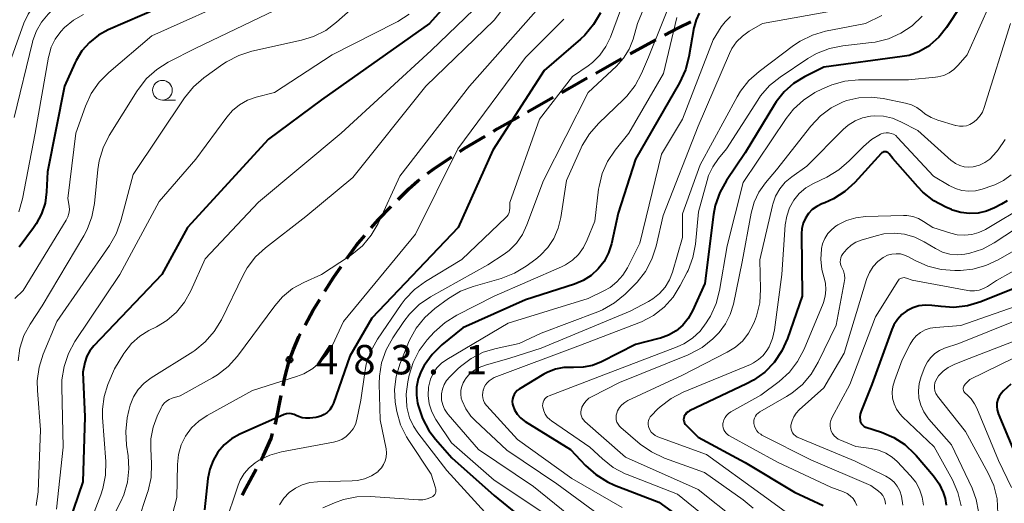
# Model space of a CAD drawing. Units: metres. Extents: x -75650 to -74000, y 22500 to 24000.
# Drawn here: x -74369 to -74244, y 23212 to 23273 of the extents above; entities that cross this region are included whole.
import ezdxf

# ---------------------------------------------------------------- set-up
doc = ezdxf.new("R2010")
doc.units = ezdxf.units.M
for name, color, linetype, lineweight in [('210300_徒歩道', 7, 'Continuous', 70), ('633100_広葉樹林', 7, 'Continuous', 13), ('710100_等高線(計曲線)', 7, 'Continuous', 40), ('710200_等高線(主曲線)', 7, 'Continuous', 13), ('731200_図化機測定による標高点', 7, 'Continuous', 40)]:
    doc.layers.add(name, color=color, linetype=linetype, lineweight=lineweight)
doc.styles.add('Style-WORKING', font='MS Gothic.ttf')

msp = doc.modelspace()

# ---------------------------------------------------------------- linework, layer by layer
at = {"layer": '210300_徒歩道', "linetype": 'Continuous', "lineweight": 70}
for p, q in [((-74291.68, 23269.13), (-74288.37, 23270.9)), ((-74296.03, 23266.67), (-74292.77, 23268.52)), ((-74304.73, 23261.75), (-74301.46, 23263.59))]:
    msp.add_line(p, q, dxfattribs=at)
at = {"layer": '210300_徒歩道', "linetype": 'Continuous', "lineweight": 70, "flags": 128}
for points in [[(-74287.27, 23271.49), (-74285.51, 23272.44), (-74283.93, 23273.2)], [(-74300.38, 23264.2), (-74299.35, 23264.78), (-74297.12, 23266.05)], [(-74309.08, 23259.28), (-74308.61, 23259.56), (-74305.82, 23261.13)], [(-74313.35, 23256.69), (-74312.81, 23257.05), (-74310.15, 23258.64)], [(-74317.48, 23253.86), (-74316.68, 23254.47), (-74314.4, 23255.99)], [(-74321.21, 23250.55), (-74319.87, 23251.91), (-74318.7, 23252.93), (-74318.47, 23253.1)], [(-74324.67, 23246.94), (-74323.78, 23247.96), (-74322.1, 23249.66)], [(-74327.78, 23243.03), (-74326.55, 23244.75), (-74325.48, 23245.99)], [(-74330.56, 23238.88), (-74329.48, 23240.63), (-74328.5, 23242.01)], [(-74333.07, 23234.56), (-74332.07, 23236.45), (-74331.22, 23237.82)], [(-74335.11, 23230), (-74334.57, 23231.47), (-74333.86, 23233.07), (-74333.66, 23233.45)], [(-74335.87, 23226.83), (-74335.65, 23227.89), (-74335.11, 23230)], [(-74336.89, 23221.93), (-74336.83, 23222.14), (-74336.12, 23225.6)], [(-74338.72, 23217.3), (-74338.37, 23217.94), (-74337.4, 23220.09), (-74337.22, 23220.73)], [(-74341.08, 23212.89), (-74340.64, 23213.8), (-74339.32, 23216.2)]]:
    msp.add_lwpolyline(points, dxfattribs=at)
at = {"layer": '633100_広葉樹林', "linetype": 'Continuous', "lineweight": 13}
msp.add_line((-74351.26, 23263.24), (-74349.59, 23263.24), dxfattribs=at)
msp.add_circle((-74351.26, 23264.49), 1.25, dxfattribs=at)
at = {"layer": '710100_等高線(計曲線)', "linetype": 'Continuous', "lineweight": 40, "flags": 128}
for points, elevation in [([(-74307, 23284.4), (-74317.24, 23273), (-74331, 23263.25), (-74337.74, 23258.26), (-74348.07, 23247), (-74351.34, 23241), (-74360.02, 23231.9), (-74360.51, 23231.29), (-74360.88, 23230.6), (-74361.15, 23229.79), (-74361.42, 23228.58), (-74361.13, 23222.87), (-74361.4, 23214.6), (-74364.34, 23205.99)], 490), ([(-74249.54, 23275.24), (-74251.35, 23272.48), (-74252.31, 23271.25), (-74253.48, 23270.21), (-74253.77, 23270), (-74254.9, 23269.36), (-74256.12, 23268.93), (-74256.99, 23268.77), (-74267, 23267.42), (-74269.44, 23266.21), (-74270.83, 23265.36), (-74272.05, 23264.29), (-74273.06, 23263.02), (-74273.28, 23262.67), (-74277, 23256.5), (-74279.39, 23252.97), (-74280.24, 23251.45), (-74280.81, 23249.8), (-74281.03, 23248.64), (-74282.16, 23239.84), (-74283.73, 23236.38), (-74284.27, 23235.42), (-74284.97, 23234.56), (-74285.81, 23233.84), (-74286.77, 23233.27), (-74287.8, 23232.88), (-74288, 23232.83), (-74291, 23232.09), (-74295.33, 23229.89), (-74296.47, 23229.43), (-74297.66, 23229.18), (-74298.88, 23229.14), (-74299.04, 23229.15), (-74300.11, 23229.14), (-74301.16, 23228.95), (-74302.16, 23228.57), (-74302.68, 23228.29), (-74305.81, 23226.4), (-74306.06, 23226.21), (-74306.28, 23225.98), (-74306.46, 23225.72), (-74306.59, 23225.43), (-74306.66, 23225.12), (-74306.68, 23224.81), (-74306.65, 23224.49), (-74306.61, 23224.34), (-74306.38, 23223.75), (-74306.06, 23223.21), (-74305.64, 23222.74), (-74305.15, 23222.34), (-74305.04, 23222.27), (-74299.28, 23218.72), (-74297.34, 23216.66), (-74296.04, 23215.5), (-74294.55, 23214.59), (-74293.64, 23214.18), (-74287.99, 23212.01)], 460), ([(-74351.68, 23275), (-74358.16, 23272.18), (-74359.42, 23271.49), (-74360.55, 23270.59), (-74361.51, 23269.51), (-74362.26, 23268.27), (-74362.42, 23267.95), (-74363.72, 23265), (-74365.91, 23254.09), (-74366.03, 23251.55), (-74366.22, 23250.11), (-74366.66, 23248.73), (-74367.33, 23247.45), (-74367.67, 23246.96), (-74369.52, 23244.48)], 500), ([(-74295.45, 23274.36), (-74296.32, 23272.85), (-74297.43, 23271.51), (-74298.01, 23270.98), (-74302.63, 23267), (-74309.16, 23256.84), (-74313.57, 23247), (-74324.56, 23235.44), (-74327.4, 23230.6), (-74329.48, 23224.6), (-74329.67, 23224.17), (-74329.94, 23223.78), (-74330.26, 23223.44), (-74330.65, 23223.17), (-74331.07, 23222.96), (-74331.53, 23222.83), (-74331.72, 23222.8), (-74332.49, 23222.71), (-74332.98, 23222.69), (-74333.46, 23222.76), (-74333.93, 23222.92), (-74334.2, 23223.05), (-74334.49, 23223.18), (-74334.8, 23223.26), (-74335.11, 23223.29), (-74335.43, 23223.26), (-74335.73, 23223.17), (-74335.84, 23223.13), (-74341.38, 23220.64), (-74342.44, 23220.05), (-74343.39, 23219.28), (-74344.18, 23218.36), (-74344.81, 23217.32), (-74345.24, 23216.18), (-74345.47, 23215), (-74345.89, 23211)], 480), ([(-74282.85, 23274.29), (-74283.26, 23273.45), (-74283.52, 23272.55), (-74283.54, 23272.43), (-74284.17, 23268.76), (-74284.62, 23267.08), (-74285.37, 23265.45), (-74291, 23255.71), (-74293.18, 23248.82), (-74294.06, 23244.91), (-74294.42, 23243.75), (-74294.99, 23242.67), (-74295.73, 23241.71), (-74296.62, 23240.89), (-74297.65, 23240.24), (-74298.74, 23239.78), (-74305, 23237.79), (-74313, 23234.2), (-74315.66, 23232.03), (-74316.9, 23230.83), (-74317.91, 23229.42), (-74318.3, 23228.7), (-74318.68, 23227.71), (-74318.88, 23226.67), (-74318.9, 23225.61), (-74318.75, 23224.63), (-74318.67, 23224.3), (-74318.13, 23222.65), (-74317.3, 23221.11), (-74316.48, 23220.03), (-74314.37, 23217.63), (-74309, 23212.84), (-74305.1, 23209.68)], 470), ([(-74243.63, 23250.39), (-74244.35, 23249.97), (-74245.24, 23249.5), (-74246.26, 23249.06), (-74247.34, 23248.82), (-74248.44, 23248.76), (-74249.54, 23248.89), (-74250.6, 23249.22), (-74250.73, 23249.27), (-74251.45, 23249.58), (-74252.98, 23250.41), (-74254.35, 23251.49), (-74255.02, 23252.17), (-74258.2, 23255.8), (-74258.67, 23256.4), (-74258.75, 23256.48), (-74258.84, 23256.55), (-74258.94, 23256.6), (-74259.05, 23256.63), (-74259.16, 23256.65), (-74259.27, 23256.64), (-74259.38, 23256.62), (-74259.48, 23256.57), (-74259.58, 23256.51), (-74259.66, 23256.44), (-74263.02, 23252.75), (-74264.3, 23251.58), (-74265.77, 23250.64), (-74266.84, 23250.15), (-74267.25, 23250), (-74267.88, 23249.69), (-74268.45, 23249.28), (-74268.94, 23248.78), (-74269.33, 23248.2), (-74269.62, 23247.55), (-74269.79, 23246.87)], 450), ([(-74269.79, 23246.87), (-74269.85, 23246.19), (-74269.76, 23238.24), (-74271.62, 23232.85), (-74272.33, 23231.26), (-74273.31, 23229.81), (-74274.52, 23228.56), (-74275.93, 23227.54), (-74276.82, 23227.06), (-74284.08, 23223.65), (-74284.29, 23223.52), (-74284.48, 23223.36), (-74284.63, 23223.17), (-74284.76, 23222.96), (-74284.8, 23222.85), (-74284.84, 23222.7), (-74284.86, 23222.54), (-74284.84, 23222.38), (-74284.8, 23222.23), (-74284.73, 23222.08), (-74284.64, 23221.95), (-74284.59, 23221.9), (-74283, 23220.29), (-74277, 23217.07), (-74270.71, 23213.29), (-74267.09, 23211.56)], 450), ([(-74241.18, 23239.84), (-74247, 23237.52), (-74248.67, 23237.02), (-74250.41, 23236.82), (-74252.05, 23236.91), (-74253.22, 23237.07), (-74254.05, 23237.11), (-74254.87, 23237.01), (-74255.65, 23236.76), (-74256.39, 23236.38), (-74257.04, 23235.89), (-74257.6, 23235.28), (-74258.05, 23234.59), (-74258.31, 23234.01), (-74260.87, 23227), (-74262.23, 23223.59), (-74262.34, 23223.22), (-74262.39, 23222.83), (-74262.36, 23222.45), (-74262.35, 23222.38), (-74262.31, 23222.2), (-74262.23, 23222.04), (-74262.12, 23221.89), (-74261.99, 23221.76), (-74261.84, 23221.65), (-74261.68, 23221.57), (-74261.64, 23221.56), (-74259.62, 23220.91), (-74258.07, 23220.25), (-74256.65, 23219.33), (-74255.42, 23218.17), (-74255.22, 23217.95), (-74253, 23215.33), (-74252.29, 23214.32), (-74251.77, 23213.21), (-74251.54, 23212.46), (-74251.41, 23211.61)], 440), ([(-74243.17, 23227.03), (-74244.08, 23226.2), (-74244.4, 23225.84), (-74244.64, 23225.47), (-74244.82, 23225.07), (-74244.92, 23224.64), (-74244.95, 23224.2), (-74244.9, 23223.77), (-74244.78, 23223.35), (-74244.75, 23223.29), (-74242.13, 23217)], 430), ([(-74287.99, 23212.01), (-74284.93, 23209.78)], 460)]:
    msp.add_lwpolyline(points, dxfattribs=dict(at, elevation=elevation))
at = {"layer": '710200_等高線(主曲線)', "linetype": 'Continuous', "lineweight": 13, "flags": 128}
for points, elevation in [([(-74308.26, 23319.45), (-74314.13, 23315), (-74319.81, 23306.27), (-74320.89, 23304.9), (-74322.19, 23303.74), (-74322.83, 23303.29), (-74327.98, 23300.02), (-74329.7, 23299.51), (-74331.01, 23298.99), (-74332.22, 23298.25), (-74332.76, 23297.81), (-74343, 23288.76), (-74354.56, 23283.44), (-74365, 23277.78), (-74366.59, 23276.39), (-74367.58, 23275.36), (-74368.38, 23274.17), (-74368.9, 23273.02), (-74372.28, 23263.72)], 506), ([(-74302.44, 23319.46), (-74310.11, 23313.89), (-74312.3, 23312.28), (-74313.06, 23311.61), (-74313.69, 23310.82), (-74314.18, 23309.94), (-74314.52, 23308.89), (-74314.99, 23307.43), (-74315.7, 23306.08), (-74316.4, 23305.14), (-74318.6, 23302.56), (-74319.84, 23301.34), (-74321.28, 23300.35), (-74321.76, 23300.09), (-74331, 23295.5), (-74341.1, 23286.9), (-74353, 23281.46), (-74364.33, 23275.67), (-74365.82, 23274.18), (-74366.67, 23273.17), (-74367.32, 23272.04), (-74367.77, 23270.81), (-74367.82, 23270.62), (-74370.13, 23261)], 504), ([(-74300.13, 23285), (-74309, 23273.4), (-74317.68, 23265), (-74327, 23253.36), (-74333, 23248.38), (-74338.11, 23244.42), (-74339.39, 23243.24), (-74340.45, 23241.85), (-74340.97, 23240.92), (-74343.75, 23235.23), (-74344.65, 23233.74), (-74345.8, 23232.42), (-74347.15, 23231.33), (-74347.4, 23231.17), (-74352.68, 23227.84), (-74353.57, 23227.16), (-74354.33, 23226.34), (-74354.93, 23225.4), (-74355.36, 23224.37), (-74355.54, 23223.69), (-74355.74, 23222.73), (-74355.93, 23221), (-74355.82, 23219.25), (-74355.62, 23217.92), (-74355.52, 23216.23), (-74355.7, 23214.54), (-74356.18, 23212.91), (-74356.56, 23212.07), (-74357.96, 23209.3)], 486), ([(-74320.22, 23281), (-74329.06, 23273.15), (-74330.46, 23272.11), (-74332.02, 23271.33), (-74333.52, 23270.87), (-74339.88, 23269.45), (-74341.54, 23268.92), (-74343.09, 23268.11), (-74343.55, 23267.8), (-74345.98, 23266.05), (-74347.3, 23264.91), (-74348.43, 23263.52), (-74355, 23253.74), (-74356.55, 23247.84), (-74357.14, 23246.2), (-74358, 23244.69), (-74364.72, 23235), (-74366.45, 23230.85), (-74366.98, 23229.19), (-74367.21, 23227.46), (-74367.19, 23226.22), (-74366.79, 23221.21), (-74367.11, 23213.31), (-74367.33, 23211.58)], 494), ([(-74305.11, 23281), (-74317, 23269.57), (-74328.47, 23259), (-74339, 23250.24), (-74345.81, 23243), (-74347.63, 23238.91), (-74348.43, 23237.48), (-74349.46, 23236.21), (-74350.69, 23235.14), (-74352, 23234.35), (-74352.98, 23233.86), (-74354.16, 23233.13), (-74355.19, 23232.22), (-74356.05, 23231.13), (-74356.18, 23230.92), (-74357.36, 23229), (-74358.2, 23226.99), (-74358.68, 23225.44), (-74358.89, 23223.84), (-74358.88, 23222.79), (-74358.49, 23217.18), (-74358.52, 23215.44), (-74358.85, 23213.73), (-74359.11, 23212.95), (-74361, 23207.94)], 488), ([(-74287.91, 23279.8), (-74290.71, 23273), (-74291.3, 23271), (-74291.8, 23269.74), (-74292.5, 23268.59), (-74293.41, 23267.57), (-74297, 23264.18), (-74302.72, 23253), (-74304.81, 23247.33), (-74305.38, 23246.12), (-74306.15, 23245.02), (-74307.1, 23244.08), (-74307.72, 23243.61), (-74309.78, 23242.22), (-74317.09, 23238.16), (-74318.53, 23237.19), (-74319.78, 23235.97), (-74320.52, 23235.02), (-74321.92, 23232.94), (-74322.77, 23231.42), (-74323.34, 23229.77), (-74323.61, 23228.05), (-74323.63, 23227.07), (-74323.51, 23222.49), (-74322.76, 23218.79), (-74322.7, 23218.27), (-74322.74, 23217.75), (-74322.86, 23217.25), (-74323.07, 23216.78), (-74323.35, 23216.35), (-74323.71, 23215.97), (-74323.83, 23215.87), (-74324.62, 23215.35), (-74325.5, 23214.97), (-74326.42, 23214.75), (-74327.08, 23214.7), (-74331.48, 23214.59), (-74332.48, 23214.48), (-74333.45, 23214.2), (-74334.3, 23213.78), (-74335.09, 23213.21), (-74335.77, 23212.51), (-74336.34, 23211.67)], 476), ([(-74244.27, 23279), (-74248.74, 23269), (-74249.87, 23267.66), (-74250.4, 23267.13), (-74251.02, 23266.7), (-74251.71, 23266.38), (-74252.44, 23266.19), (-74252.74, 23266.15), (-74256.19, 23265.81), (-74262.56, 23265.8), (-74264.3, 23265.65), (-74265.98, 23265.19), (-74267.16, 23264.67), (-74268.11, 23264.18), (-74269.58, 23263.24), (-74270.87, 23262.07), (-74271.8, 23260.88), (-74277.25, 23252.75), (-74279.32, 23244.68), (-74280.27, 23238.97), (-74280.71, 23237.29), (-74281.43, 23235.7), (-74281.67, 23235.31), (-74281.96, 23234.84), (-74282.76, 23233.79), (-74283.73, 23232.88), (-74284.84, 23232.17), (-74285.69, 23231.78), (-74295, 23228.24), (-74301.97, 23225.56), (-74302.18, 23225.45), (-74302.37, 23225.32), (-74302.53, 23225.15), (-74302.66, 23224.96), (-74302.75, 23224.75), (-74302.81, 23224.52), (-74302.82, 23224.29), (-74302.8, 23224.08), (-74302.68, 23223.64), (-74302.48, 23223.22), (-74302.22, 23222.84), (-74301.89, 23222.52), (-74301.7, 23222.38), (-74296.82, 23219), (-74295.2, 23217.5), (-74293.83, 23216.42), (-74292.29, 23215.61)], 458), ([(-74291.47, 23278.53), (-74294.18, 23271.25), (-74294.75, 23270.04), (-74295.53, 23268.94), (-74296.48, 23268), (-74297.01, 23267.6), (-74299, 23266.22), (-74303.21, 23260.79), (-74307, 23250.17), (-74307, 23249.46), (-74307.02, 23249.17), (-74307.1, 23248.89), (-74307.22, 23248.63), (-74307.39, 23248.39), (-74307.51, 23248.26), (-74313.1, 23242.9), (-74317.72, 23240.13), (-74319.13, 23239.11), (-74320.35, 23237.86), (-74320.86, 23237.17), (-74323.85, 23232.77), (-74324.7, 23231.24), (-74325.28, 23229.6), (-74325.49, 23228.51), (-74325.97, 23225), (-74326.49, 23222.54), (-74326.67, 23221.91), (-74326.97, 23221.33), (-74327.36, 23220.81), (-74327.83, 23220.36), (-74328.38, 23220), (-74328.98, 23219.75), (-74329.47, 23219.62), (-74336.1, 23218.41), (-74337.56, 23218), (-74338.92, 23217.35), (-74339.46, 23217.01), (-74340.22, 23216.39), (-74340.85, 23215.65), (-74341.34, 23214.8), (-74341.59, 23214.18), (-74343.34, 23208.99)], 478), ([(-74341, 23276.64), (-74352.59, 23271.41), (-74358.1, 23266.75), (-74359.32, 23265.52), (-74360.32, 23264.08), (-74361.07, 23262.44), (-74362.28, 23259), (-74363.31, 23250.69), (-74363.16, 23249.72), (-74363.12, 23249.26), (-74363.17, 23248.8), (-74363.3, 23248.35), (-74363.51, 23247.91), (-74369, 23238.98), (-74370.06, 23237.93)], 498), ([(-74286.01, 23276.97), (-74289.32, 23268.68), (-74290.2, 23266.63), (-74291.02, 23265.09), (-74292.1, 23263.72), (-74292.47, 23263.34), (-74295.71, 23260.23), (-74296.86, 23258.92), (-74297.76, 23257.43), (-74297.89, 23257.16), (-74299.78, 23253), (-74300.5, 23248.25), (-74300.83, 23246.89), (-74301.39, 23245.6), (-74302.17, 23244.44), (-74303.13, 23243.42), (-74303.69, 23242.98), (-74304.92, 23242.07), (-74306.41, 23241.16), (-74308.1, 23240.51), (-74311.65, 23239.49), (-74313.28, 23238.87), (-74314.83, 23237.94), (-74316.53, 23236.69), (-74317.84, 23235.54), (-74318.93, 23234.18), (-74319.77, 23232.65), (-74319.89, 23232.36), (-74321.01, 23229.58), (-74321.49, 23228), (-74321.68, 23226.36), (-74321.59, 23224.72), (-74321.52, 23224.28), (-74321.38, 23223.55), (-74320.91, 23221.87), (-74320.15, 23220.3), (-74319.87, 23219.86), (-74317, 23215.58), (-74316.45, 23213.84), (-74316.41, 23213.67), (-74316.41, 23213.49), (-74316.43, 23213.31), (-74316.48, 23213.14), (-74316.57, 23212.98), (-74316.67, 23212.84), (-74316.81, 23212.72)], 474), ([(-74335.92, 23275.16), (-74347, 23269.84), (-74350.51, 23268.06), (-74351.99, 23267.14), (-74353.29, 23265.97), (-74354.36, 23264.6), (-74354.48, 23264.43), (-74358.04, 23258.71), (-74358.83, 23257.15), (-74359.34, 23255.49), (-74359.5, 23254.4), (-74359.93, 23250.07), (-74360.25, 23248.35), (-74360.87, 23246.72), (-74361.29, 23245.94), (-74366.6, 23237), (-74368.12, 23234.68), (-74368.91, 23233.22), (-74369.43, 23231.64), (-74369.66, 23230)], 496), ([(-74303, 23275.34), (-74312.12, 23265), (-74321, 23253.55), (-74323.79, 23247.52), (-74324.66, 23246), (-74325.77, 23244.66), (-74327.11, 23243.54), (-74327.41, 23243.33), (-74331, 23241), (-74333.24, 23240), (-74334.67, 23239.21), (-74335.94, 23238.18), (-74336.95, 23237.03), (-74341.71, 23230.61), (-74342.87, 23229.3), (-74344.24, 23228.22), (-74344.89, 23227.83), (-74349, 23225.54), (-74350, 23225.24), (-74350.38, 23225.09), (-74350.72, 23224.88), (-74351.03, 23224.61), (-74351.28, 23224.29), (-74351.44, 23224), (-74351.93, 23222.97), (-74352.45, 23221.55), (-74352.72, 23220.06), (-74352.75, 23218.82), (-74352.65, 23216.89), (-74352.71, 23215.15), (-74353.07, 23213.44), (-74353.15, 23213.21), (-74354.39, 23209.48)], 484), ([(-74361.3, 23274.13), (-74362.6, 23273.4), (-74363.75, 23272.46), (-74364.22, 23271.96), (-74364.91, 23271.01), (-74365.42, 23269.97), (-74365.75, 23268.84), (-74365.77, 23268.71), (-74367.47, 23259), (-74369.07, 23250.66), (-74369.55, 23248.99)], 502), ([(-74319.82, 23274.2), (-74321.28, 23273.24), (-74321.52, 23273.12), (-74329.63, 23269), (-74337, 23264.19), (-74339.32, 23263.59), (-74340.42, 23263.21), (-74341.44, 23262.64), (-74342.34, 23261.9), (-74343.07, 23261.06), (-74347, 23255.69), (-74351.69, 23250.31), (-74356.69, 23241), (-74362.4, 23232.47), (-74363.24, 23230.94), (-74363.8, 23229.29), (-74364.07, 23227.57), (-74364.09, 23226.67), (-74363.9, 23219), (-74364.77, 23211.1)], 492), ([(-74278.86, 23273.9), (-74279.56, 23273.21), (-74280.05, 23272.55), (-74281.1, 23270.9), (-74285, 23260.82), (-74287.65, 23256.35), (-74290.45, 23245), (-74292.01, 23241.86), (-74292.6, 23240.9), (-74293.34, 23240.06), (-74294.22, 23239.36), (-74295, 23238.91), (-74297, 23237.96), (-74307.19, 23234.81), (-74315.02, 23230.19), (-74315.71, 23229.71), (-74316.3, 23229.11), (-74316.77, 23228.41), (-74317.12, 23227.65), (-74317.33, 23226.84), (-74317.36, 23226.67), (-74317.4, 23225.59), (-74317.26, 23224.52), (-74316.94, 23223.49), (-74316.44, 23222.54), (-74316.34, 23222.39), (-74314.43, 23219.57), (-74309, 23214.81), (-74301.91, 23210.09)], 468), ([(-74265.08, 23274.74), (-74274.78, 23273), (-74276.5, 23272), (-74277.36, 23271.39), (-74278.1, 23270.65), (-74278.7, 23269.79), (-74279.01, 23269.17), (-74283, 23259.91), (-74287.47, 23248.53), (-74288.35, 23244.61), (-74288.88, 23242.95), (-74289.69, 23241.4), (-74290.76, 23240.02), (-74291.1, 23239.67), (-74292.3, 23238.49), (-74293.65, 23237.38), (-74295.17, 23236.52), (-74295.8, 23236.26), (-74303, 23233.55), (-74305.79, 23232.21), (-74308.74, 23231.59), (-74310.38, 23231.09), (-74311.92, 23230.31), (-74313.3, 23229.28), (-74313.6, 23229), (-74314.66, 23227.97), (-74315.06, 23227.51), (-74315.37, 23226.98), (-74315.58, 23226.41), (-74315.7, 23225.81), (-74315.71, 23225.61), (-74315.69, 23225.01), (-74315.55, 23224.41), (-74315.32, 23223.85), (-74314.99, 23223.34), (-74314.86, 23223.18), (-74311, 23218.72), (-74303.99, 23214.01), (-74298.64, 23209.65)], 466), ([(-74259.58, 23274.02), (-74261.69, 23273), (-74266.76, 23272), (-74268.44, 23271.52), (-74270, 23270.75), (-74270.83, 23270.2), (-74275.24, 23266.89), (-74276.54, 23265.73), (-74277.62, 23264.36), (-74278.04, 23263.65), (-74282.73, 23255), (-74285, 23248.75), (-74285, 23245.71), (-74286.27, 23241.32), (-74286.66, 23240.31), (-74287.21, 23239.39), (-74287.92, 23238.57), (-74288.76, 23237.9), (-74289.34, 23237.55), (-74291.67, 23236.33), (-74303, 23231.64), (-74307, 23230.36), (-74310.11, 23229.45), (-74310.89, 23229.15), (-74311.62, 23228.71), (-74312.25, 23228.16), (-74312.64, 23227.69), (-74312.68, 23227.64), (-74312.95, 23227.21), (-74313.13, 23226.74), (-74313.24, 23226.25), (-74313.25, 23225.74), (-74313.18, 23225.24), (-74313.08, 23224.92), (-74312.6, 23223.9), (-74311.95, 23222.97), (-74311.4, 23222.4), (-74307.36, 23218.64), (-74301, 23214.32), (-74294.47, 23209.53)], 464), ([(-74254.46, 23273.92), (-74255.72, 23272.71), (-74257.16, 23271.74), (-74258.75, 23271.03), (-74260.45, 23270.61), (-74260.9, 23270.55), (-74264.57, 23270.14), (-74266.28, 23269.8), (-74267.91, 23269.16), (-74269.03, 23268.51), (-74272.54, 23266.17), (-74273.9, 23265.08), (-74275.04, 23263.77), (-74275.41, 23263.23), (-74279.38, 23257), (-74280.42, 23255.77), (-74281.14, 23254.74), (-74281.68, 23253.61), (-74281.87, 23252.99), (-74282.94, 23249), (-74283.35, 23244.88), (-74283.67, 23243.16), (-74284.29, 23241.53), (-74284.39, 23241.32), (-74285.27, 23239.6), (-74286.18, 23238.13), (-74287.34, 23236.85), (-74288.7, 23235.78), (-74290.23, 23234.97), (-74290.56, 23234.84), (-74298.01, 23231.99), (-74309, 23227.9), (-74309.61, 23227.45), (-74309.87, 23227.22), (-74310.08, 23226.96), (-74310.25, 23226.65), (-74310.36, 23226.33), (-74310.38, 23226.25), (-74310.43, 23226), (-74310.47, 23225.65), (-74310.44, 23225.3), (-74310.36, 23224.97), (-74310.22, 23224.65), (-74310.03, 23224.35), (-74309.94, 23224.25), (-74306.02, 23219.98), (-74299.1, 23215), (-74292.67, 23211.33)], 462), ([(-74300.11, 23273.53), (-74300.4, 23273.23), (-74305, 23268.66), (-74313.6, 23257), (-74319, 23246.15), (-74328.2, 23235), (-74329.6, 23232), (-74330.26, 23230.86), (-74331.1, 23229.86), (-74332.11, 23229.01), (-74333.25, 23228.36), (-74334.16, 23228), (-74339.78, 23226.22), (-74345.58, 23223.03), (-74346.63, 23222.33), (-74347.55, 23221.45), (-74348.3, 23220.42), (-74348.86, 23219.28), (-74349.22, 23218.06), (-74349.35, 23216.78), (-74349.43, 23212.57), (-74350.62, 23208)], 482), ([(-74285.72, 23273.77), (-74287.4, 23266.6), (-74291.82, 23259), (-74293.58, 23256.83), (-74294.53, 23255.42), (-74295.22, 23253.87), (-74295.63, 23252.22), (-74295.68, 23251.89), (-74296.18, 23247.82), (-74297.12, 23245.41), (-74297.6, 23244.44), (-74298.24, 23243.57), (-74299.02, 23242.82), (-74299.92, 23242.22), (-74300.43, 23241.97), (-74309, 23238.26), (-74313.76, 23235.83), (-74315.24, 23234.91), (-74316.63, 23233.64), (-74317.52, 23232.66), (-74318.54, 23231.31), (-74319.32, 23229.81), (-74319.82, 23228.18), (-74320, 23227.33), (-74320.2, 23225.77), (-74320.12, 23224.19), (-74320.08, 23223.92), (-74319.78, 23222.76), (-74319.28, 23221.66), (-74318.73, 23220.84), (-74315, 23216.04), (-74310.16, 23210.73)], 472), ([(-74243.18, 23273), (-74246.54, 23262.29), (-74246.78, 23261.7), (-74247.13, 23261.15), (-74247.57, 23260.67), (-74247.96, 23260.36), (-74248.36, 23260.13), (-74248.79, 23259.97), (-74249.24, 23259.9), (-74249.7, 23259.9), (-74250.15, 23259.98), (-74250.22, 23260), (-74252.44, 23260.66), (-74253.31, 23261), (-74254.11, 23261.49), (-74254.49, 23261.8), (-74255.12, 23262.27), (-74255.81, 23262.62), (-74256.57, 23262.85), (-74259.41, 23263.43), (-74260.97, 23263.61), (-74262.53, 23263.52), (-74264.06, 23263.16), (-74264.51, 23262.99), (-74266.04, 23262.23), (-74267.42, 23261.22), (-74268.65, 23259.91), (-74273, 23254.35), (-74274.42, 23252.67), (-74275.25, 23251.51), (-74275.86, 23250.21), (-74276.24, 23248.84), (-74277.38, 23242.62), (-74278.5, 23237.23), (-74278.9, 23235.92), (-74279.51, 23234.7), (-74280.33, 23233.61), (-74280.76, 23233.17), (-74281.13, 23232.81), (-74282.49, 23231.72), (-74284.01, 23230.88), (-74284.29, 23230.77), (-74293, 23227.25), (-74296.49, 23225.48), (-74296.91, 23225.23), (-74297.27, 23224.9), (-74297.58, 23224.51), (-74297.81, 23224.08), (-74297.84, 23224)], 456), ([(-74243.87, 23258.23), (-74244.79, 23256.88), (-74245.32, 23256.24), (-74245.85, 23255.71), (-74246.47, 23255.27), (-74247.15, 23254.95), (-74247.94, 23254.73), (-74248.53, 23254.69), (-74249.11, 23254.74), (-74249.67, 23254.9), (-74250.2, 23255.15), (-74250.68, 23255.49), (-74250.74, 23255.54), (-74255, 23259.35), (-74257.18, 23260.48), (-74258.25, 23260.92), (-74259.38, 23261.17), (-74260.54, 23261.22), (-74261.03, 23261.18), (-74262.04, 23260.97), (-74262.99, 23260.59), (-74263.87, 23260.05), (-74264.51, 23259.49), (-74269.17, 23254.83), (-74271.08, 23253.46), (-74271.91, 23252.76), (-74272.6, 23251.93), (-74273.13, 23250.98), (-74273.49, 23249.96), (-74273.53, 23249.81), (-74275.14, 23242.86), (-74275.05, 23239.15), (-74275.16, 23237.41), (-74275.57, 23235.71), (-74275.83, 23235.02), (-74276, 23234.63), (-74276.57, 23233.54), (-74277.32, 23232.57), (-74278.23, 23231.75), (-74279.3, 23231.09)], 454), ([(-74243.11, 23253.7), (-74244.09, 23252.98), (-74245.18, 23252.44), (-74245.46, 23252.34), (-74246.79, 23251.89), (-74247.64, 23251.68), (-74248.51, 23251.62), (-74249.38, 23251.71), (-74250.22, 23251.95), (-74251, 23252.34), (-74253, 23253.55), (-74257.59, 23258.48), (-74257.83, 23258.7), (-74258.11, 23258.87), (-74258.41, 23258.99), (-74258.73, 23259.06), (-74259.06, 23259.07), (-74259.38, 23259.03), (-74259.69, 23258.93), (-74259.76, 23258.9), (-74260.9, 23258.23), (-74261.95, 23257.33), (-74263.76, 23255.47), (-74265.08, 23254.33), (-74266.59, 23253.43), (-74268.32, 23252.6), (-74269.27, 23252.04), (-74270.11, 23251.32), (-74270.81, 23250.46), (-74271.35, 23249.5), (-74271.72, 23248.46), (-74271.9, 23247.32), (-74272.32, 23241), (-74273.27, 23233.96), (-74273.53, 23232.84), (-74273.97, 23231.77), (-74274.23, 23231.32), (-74274.71, 23230.69), (-74275.29, 23230.16), (-74275.95, 23229.73), (-74276.33, 23229.55)], 452), ([(-74241, 23249.97), (-74246.39, 23246.76), (-74247.24, 23246.36), (-74248.14, 23246.1), (-74249.08, 23246.01), (-74250.01, 23246.08), (-74250.79, 23246.26), (-74253.1, 23247), (-74254.27, 23247.78), (-74254.94, 23248.15), (-74255.66, 23248.4), (-74256.41, 23248.52), (-74256.84, 23248.53), (-74261.69, 23248.39), (-74262.92, 23248.24), (-74264.11, 23247.89), (-74265.22, 23247.33), (-74265.34, 23247.26), (-74265.41, 23247.21), (-74265.98, 23246.76), (-74266.47, 23246.22), (-74266.86, 23245.61), (-74267.14, 23244.93), (-74267.28, 23244.31), (-74267.29, 23244.24), (-74267.37, 23242.94), (-74267.22, 23241.64), (-74266.97, 23240.72), (-74266.77, 23239.91), (-74266.72, 23239.07), (-74266.81, 23238.24), (-74267.04, 23237.43), (-74267.08, 23237.32), (-74269.51, 23231.49), (-74270.32, 23229.94)], 448), ([(-74238.49, 23249.49), (-74245.3, 23245.03), (-74246.78, 23244.24), (-74248.36, 23243.71), (-74249, 23243.59), (-74249.96, 23243.51), (-74250.92, 23243.61), (-74251.85, 23243.87), (-74252.74, 23244.3), (-74254.21, 23245.18), (-74255.41, 23245.76), (-74256.69, 23246.13), (-74258.02, 23246.27), (-74259.35, 23246.17), (-74260.31, 23245.95), (-74262.21, 23245.39), (-74262.89, 23245.12), (-74263.51, 23244.74), (-74264.06, 23244.25), (-74264.36, 23243.9), (-74264.57, 23243.63), (-74264.72, 23243.4), (-74264.82, 23243.14), (-74264.88, 23242.87), (-74264.89, 23242.6), (-74264.85, 23242.33), (-74264.77, 23242.07), (-74264.69, 23241.9), (-74264.48, 23241.46), (-74264.36, 23240.98), (-74264.32, 23240.5), (-74264.38, 23239.98), (-74265.43, 23234.57), (-74267.7, 23229.82), (-74268.58, 23228.32), (-74269.72, 23226.99), (-74271.06, 23225.88)], 446), ([(-74238.42, 23246.54), (-74244.76, 23242.87), (-74246.34, 23242.14), (-74248.02, 23241.68), (-74249.59, 23241.53), (-74250.3, 23241.52), (-74252.04, 23241.64), (-74253.73, 23242.06), (-74255.36, 23242.79), (-74256.19, 23243.26), (-74256.7, 23243.48), (-74257.23, 23243.62), (-74257.78, 23243.66), (-74258.33, 23243.6), (-74258.86, 23243.46), (-74259.35, 23243.22), (-74259.41, 23243.18), (-74260.11, 23242.65), (-74260.7, 23242.01), (-74261.17, 23241.28), (-74261.51, 23240.48), (-74261.54, 23240.39), (-74264.38, 23231), (-74267, 23226.56), (-74270.14, 23223.74), (-74270.52, 23223.33), (-74270.82, 23222.86), (-74271.04, 23222.34), (-74271.17, 23221.81)], 444), ([(-74237.68, 23244.32), (-74245, 23240.26), (-74246.14, 23239.49), (-74246.65, 23239.21), (-74247.2, 23239.02), (-74247.78, 23238.93), (-74248.37, 23238.94), (-74248.62, 23238.97), (-74255.73, 23240.27), (-74256.45, 23240.55), (-74256.6, 23240.6), (-74256.76, 23240.61), (-74256.93, 23240.6), (-74257.08, 23240.56), (-74257.23, 23240.5), (-74257.37, 23240.41), (-74257.48, 23240.3), (-74257.57, 23240.17), (-74260.38, 23235.62), (-74263.67, 23227), (-74265.95, 23222.73), (-74266.09, 23222.41), (-74266.17, 23222.07), (-74266.19, 23221.72), (-74266.15, 23221.38), (-74266.05, 23221.04), (-74265.89, 23220.73), (-74265.68, 23220.45), (-74265.43, 23220.22), (-74265.14, 23220.03), (-74264.95, 23219.94), (-74262.9, 23219.1)], 442), ([(-74240.91, 23237.52), (-74249.51, 23234.49), (-74252.77, 23234.27), (-74253.44, 23234.17), (-74254.08, 23233.95), (-74254.68, 23233.62), (-74255.21, 23233.2), (-74255.66, 23232.69), (-74256, 23232.12), (-74257, 23230.12), (-74258, 23227.47), (-74258.2, 23226.75), (-74258.27, 23226.01), (-74258.22, 23225.26), (-74258.03, 23224.54), (-74257.72, 23223.86), (-74257.3, 23223.25), (-74256.94, 23222.86), (-74252.94, 23219.06), (-74250.61, 23214.82), (-74249.91, 23213.23), (-74249.49, 23211.53)], 438), ([(-74241.95, 23235.35), (-74249.79, 23232.21), (-74251.6, 23231.6), (-74252.25, 23231.32), (-74252.84, 23230.93), (-74253.35, 23230.45), (-74253.77, 23229.88), (-74254.1, 23229.22), (-74254.57, 23228), (-74254.83, 23227.11), (-74254.93, 23226.18), (-74254.86, 23225.26), (-74254.64, 23224.36), (-74254.26, 23223.51), (-74253.74, 23222.74), (-74253.61, 23222.58), (-74250.72, 23219.28), (-74248.1, 23213.76), (-74247.56, 23212.32), (-74247.28, 23210.81)], 436), ([(-74237.47, 23234.53), (-74249, 23230.07), (-74250.39, 23229.53), (-74251.13, 23229.16), (-74251.79, 23228.68), (-74252.36, 23228.08), (-74252.56, 23227.81), (-74252.73, 23227.51), (-74252.84, 23227.19), (-74252.9, 23226.86), (-74252.9, 23226.52), (-74252.84, 23226.18), (-74252.72, 23225.86), (-74252.54, 23225.57), (-74252.48, 23225.49), (-74248.92, 23221), (-74246.03, 23215.71), (-74245.33, 23214.11), (-74244.91, 23212.42), (-74244.81, 23210.54)], 434), ([(-74237, 23233.19), (-74248.36, 23227.64), (-74248.98, 23227.02), (-74249.07, 23226.91), (-74249.14, 23226.79), (-74249.19, 23226.66), (-74249.21, 23226.52), (-74249.21, 23226.38), (-74249.19, 23226.24), (-74249.14, 23226.11), (-74249.07, 23225.99), (-74248.98, 23225.88), (-74248.93, 23225.83), (-74248.77, 23225.7), (-74248.22, 23225.15), (-74247.77, 23224.52), (-74247.51, 23223.99), (-74244.71, 23217.29), (-74243.09, 23213.86)], 432), ([(-74279.3, 23231.09), (-74285, 23228.19), (-74291.95, 23224.94), (-74292.36, 23224.71), (-74292.72, 23224.4), (-74293.02, 23224.04), (-74293.26, 23223.63), (-74293.37, 23223.35), (-74293.44, 23223.07), (-74293.46, 23222.77), (-74293.43, 23222.47), (-74293.34, 23222.19), (-74293.21, 23221.92), (-74293.04, 23221.68), (-74292.86, 23221.51), (-74290.38, 23219.4), (-74288.96, 23218.39), (-74287.29, 23217.61), (-74282.21, 23215.79), (-74277.28, 23212.31), (-74276, 23211.23)], 454), ([(-74270.32, 23229.94), (-74271.38, 23228.56), (-74272.69, 23227.37), (-74275, 23225.61), (-74278.84, 23223.49), (-74279.13, 23223.3), (-74279.37, 23223.06), (-74279.57, 23222.78), (-74279.73, 23222.47), (-74279.82, 23222.14), (-74279.84, 23222), (-74279.85, 23221.74), (-74279.81, 23221.48), (-74279.73, 23221.23), (-74279.61, 23221), (-74279.45, 23220.8), (-74279.25, 23220.63), (-74279.08, 23220.51), (-74272.9, 23217.1), (-74266.08, 23213.92), (-74264.48, 23213.32), (-74264.03, 23213.1), (-74263.62, 23212.81), (-74263.26, 23212.45), (-74262.98, 23212.03), (-74262.77, 23211.57)], 448), ([(-74276.33, 23229.55), (-74284.9, 23226.02), (-74286.45, 23225.21), (-74287.83, 23224.15), (-74288.16, 23223.84), (-74288.95, 23223.05), (-74289.11, 23222.85), (-74289.24, 23222.63), (-74289.33, 23222.39), (-74289.38, 23222.13), (-74289.38, 23221.88), (-74289.33, 23221.62), (-74289.3, 23221.52), (-74289.16, 23221.21), (-74288.97, 23220.93), (-74288.74, 23220.69), (-74288.47, 23220.49), (-74288.13, 23220.33), (-74281.92, 23218.08), (-74275, 23213.04), (-74270.99, 23210.13)], 452), ([(-74271.06, 23225.88), (-74271.76, 23225.45), (-74275.16, 23223.5), (-74275.37, 23223.35), (-74275.56, 23223.17), (-74275.71, 23222.95), (-74275.82, 23222.72), (-74275.89, 23222.46), (-74275.91, 23222.2), (-74275.9, 23222), (-74275.83, 23221.67), (-74275.7, 23221.37), (-74275.52, 23221.09), (-74275.3, 23220.84), (-74275.03, 23220.64), (-74274.87, 23220.54), (-74268.62, 23217.38), (-74261, 23214.14), (-74260, 23213.39), (-74259.71, 23213.13), (-74259.47, 23212.83), (-74259.29, 23212.49), (-74259.17, 23212.12), (-74259.11, 23211.74)], 446), ([(-74297.84, 23224), (-74297.92, 23223.74), (-74297.95, 23223.48), (-74297.93, 23223.21), (-74297.87, 23222.95), (-74297.76, 23222.71), (-74297.61, 23222.48), (-74297.43, 23222.29), (-74292.27, 23217.73), (-74283, 23213.61), (-74278.18, 23209.77)], 456), ([(-74271.17, 23221.81), (-74271.18, 23221.55), (-74271.15, 23221.3), (-74271.08, 23221.05), (-74270.96, 23220.82), (-74270.8, 23220.61), (-74270.61, 23220.43), (-74270.4, 23220.29), (-74270.26, 23220.22), (-74263, 23217.22), (-74259.1, 23215.31), (-74258.54, 23214.97), (-74258.04, 23214.53), (-74257.62, 23214.02), (-74257.3, 23213.44), (-74257.07, 23212.76), (-74256.91, 23211.62)], 444), ([(-74262.9, 23219.1), (-74260.95, 23218.84), (-74260, 23218.63), (-74259.09, 23218.25), (-74258.27, 23217.72), (-74257.64, 23217.16), (-74255.94, 23215.37), (-74255.28, 23214.56), (-74254.78, 23213.64), (-74254.44, 23212.64), (-74254.28, 23211.61)], 442), ([(-74292.29, 23215.61), (-74292.03, 23215.5), (-74285.64, 23213), (-74282.01, 23210.1)], 458), ([(-74316.81, 23212.72), (-74316.96, 23212.63), (-74316.98, 23212.62), (-74317.52, 23212.41), (-74318.08, 23212.3), (-74318.65, 23212.29), (-74324.73, 23212.7), (-74326.47, 23212.67), (-74328.18, 23212.33), (-74329.35, 23211.91), (-74330.84, 23211.28)], 474)]:
    msp.add_lwpolyline(points, dxfattribs=dict(at, elevation=elevation))
at = {"layer": '731200_図化機測定による標高点', "linetype": 'Continuous', "lineweight": 40}
msp.add_circle((-74335.07, 23230.15, 483.07), 0.375, dxfattribs=at)

# ---------------------------------------------------------------- texts
at = {"layer": '731200_図化機測定による標高点', "linetype": 'Continuous', "lineweight": 40, "style": 'Style-WORKING'}
for s, p in [('4', (-74331.69, 23228.28, -10)), ('8', (-74326.94, 23228.28, -10)), ('3', (-74322.19, 23228.28, -10)), ('1', (-74312.69, 23228.28, -10)), ('.', (-74317.44, 23228.28, -10))]:
    msp.add_text(s, height=3.75, dxfattribs=at).set_placement(p)

doc.saveas('drawing.dxf')
